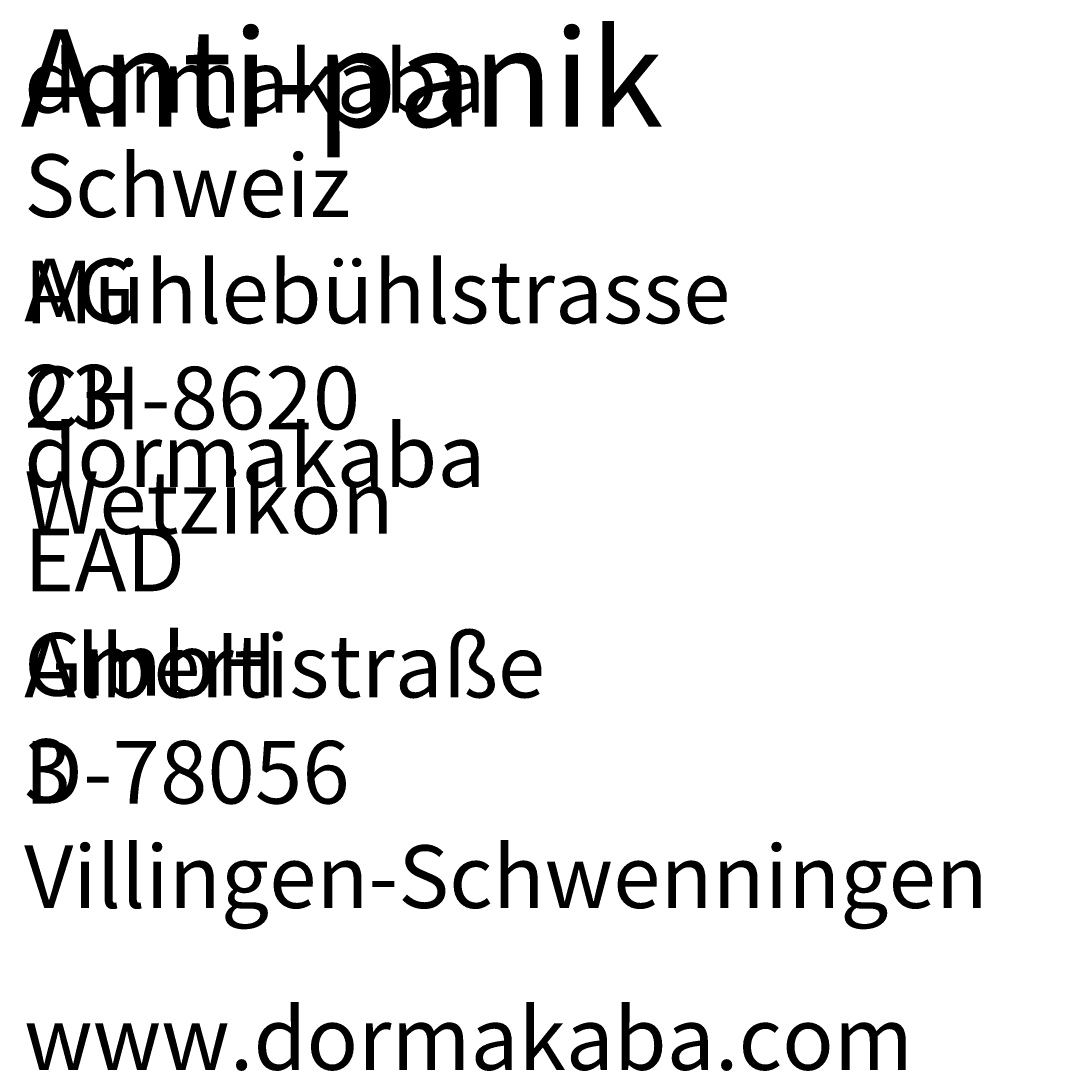
# Model space of a CAD drawing. Units: millimetres. Extents: x 10 to 411, y -288 to -11.
# Drawn here: x 220 to 257, y -287 to -250 of the extents above; entities that cross this region are included whole.
import ezdxf

# ---------------------------------------------------------------- set-up
doc = ezdxf.new("R2010")
doc.units = ezdxf.units.MM
doc.header["$MEASUREMENT"] = 0
doc.layers.add('Kopf fix', color=7, linetype='Continuous', lineweight=0)
doc.layers.add('Kopf Text', color=7, linetype='Continuous', lineweight=0)

msp = doc.modelspace()

# ---------------------------------------------------------------- texts
at = {"layer": 'Kopf fix', "char_height": 0.2, "attachment_point": 7}
for s, insert in [('\\C250;\\c1776925;\\FMarkPro-Light|b0|i0|c1;\\H2.247900;\\W1.000000;dormakaba Schweiz AG', (219.915, -260.326)), ('\\C250;\\c1776925;\\FMarkPro-Light|b0|i0|c1;\\H2.247900;\\W1.000000;Mühlebühlstrasse 23', (219.915, -264.137)), ('\\C250;\\c1776925;\\FMarkPro-Light|b0|i0|c1;\\H2.247900;\\W1.000000;CH-8620 Wetzikon', (219.915, -267.947)), ('\\C250;\\c1776925;\\FMarkPro-Light|b0|i0|c1;\\H2.247900;\\W1.000000;dormakaba EAD GmbH', (219.915, -273.757)), ('\\C250;\\c1776925;\\FMarkPro-Light|b0|i0|c1;\\H2.247900;\\W1.000000;Albertistraße 3 ', (219.915, -277.567)), ('\\C250;\\c1776925;\\FMarkPro-Light|b0|i0|c1;\\H2.247900;\\W1.000000;D-78056 Villingen-Schwenningen ', (219.915, -281.377)), ('\\C250;\\c1776925;\\FMarkPro-Light|b0|i0|c1;\\H2.247900;\\W1.000000;www.dormakaba.com', (219.915, -287.187))]:
    msp.add_mtext(s, dxfattribs=dict(at, insert=insert))
at = {"layer": 'Kopf Text', "char_height": 0.2, "attachment_point": 7}
for s, insert in [('\\C250;\\c1776925;\\FMarkPro-Light|b0|i0|c1;\\H3.496733;\\W1.000000;Anti-panik', (219.782, -253.34)), ('\\C250;\\c1776925;\\FMarkPro-Light|b0|i0|c1;\\H2.247900;\\W1.000000; ', (256.628, -260.326)), ('\\C250;\\c1776925;\\FMarkPro-Light|b0|i0|c1;\\H2.247900;\\W1.000000; ', (251.077, -264.137)), ('\\C250;\\c1776925;\\FMarkPro-Light|b0|i0|c1;\\H2.247900;\\W1.000000; ', (256.338, -273.757)), ('\\C250;\\c1776925;\\FMarkPro-Light|b0|i0|c1;\\H2.247900;\\W1.000000; ', (243.502, -277.567))]:
    msp.add_mtext(s, dxfattribs=dict(at, insert=insert))

doc.saveas('drawing.dxf')
